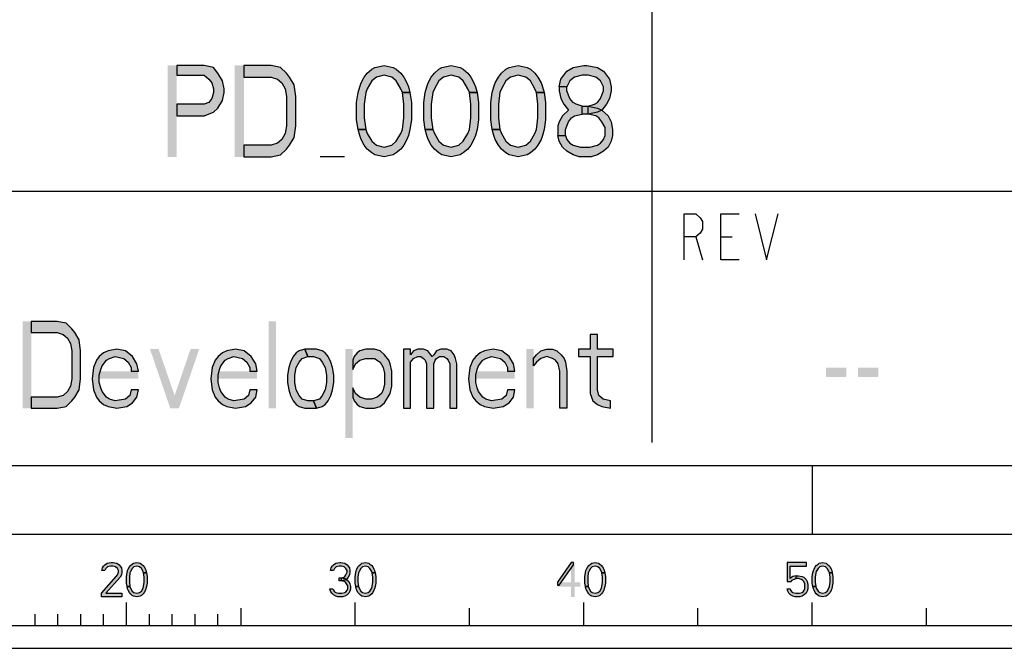
# Model space of a CAD drawing. Units: millimetres. Extents: x 0 to 594, y 0 to 420.
# Drawn here: x 481 to 524, y 0 to 28 of the extents above; entities that cross this region are included whole.
import ezdxf

# ---------------------------------------------------------------- set-up
doc = ezdxf.new("R2010")
doc.units = ezdxf.units.MM
doc.header["$LTSCALE"] = 32.67
doc.layers.get('0').update_dxf_attribs({"linetype": 'CONTINUOUS'})

msp = doc.modelspace()

# ---------------------------------------------------------------- hatches: boundary and pattern name
at = {"linetype": 'CONTINUOUS'}
for points in [[(488.2, 25.5), (488.2, 25.0745), (489.4, 25.0745), (489.6, 24.9043), (489.7333, 24.734), (489.8, 24.4787), (489.8, 24.3085), (489.7333, 24.0532), (489.6, 23.883), (489.4, 23.7979), (488.2, 23.7979), (488.2, 23.2872), (489.4, 23.2872), (489.8, 23.4574), (490, 23.6277), (490.2, 23.9681), (490.2667, 24.3085), (490.2667, 24.4787), (490.2, 24.8191), (490, 25.1596), (489.8, 25.4149), (489.4, 25.5)], [(491.1333, 21.5), (492.3333, 21.5), (492.7333, 21.5851), (493, 21.8404), (493.1333, 22.0106), (493.3334, 22.3511), (493.4, 22.8617), (493.4, 24.1383), (493.3334, 24.6489), (493.1333, 24.9894), (493, 25.1596), (492.7333, 25.4149), (492.3333, 25.5), (491.1333, 25.5), (491.1333, 24.9894), (492.3333, 24.9894), (492.6, 24.9043), (492.8, 24.734), (492.9334, 24.4787), (493, 24.1383), (493, 22.8617), (492.9334, 22.5213), (492.8, 22.266), (492.6, 22.0957), (492.3333, 22.0106), (491.1333, 22.0106)], [(498.0667, 24.3085), (498, 24.4787), (497.8, 24.8191), (497.6, 24.9894), (497.2667, 25.0745), (496.9333, 24.9894), (496.7333, 24.8191), (496.5333, 24.4787), (496.4667, 24.3085), (496.4, 23.7979), (496.4, 23.2021), (496.4667, 22.6915), (496.1333, 22.6915), (496.0667, 23.117), (496.0667, 23.883), (496.1333, 24.3085), (496.2, 24.5638), (496.2667, 24.734), (496.4, 24.9894), (496.5333, 25.1596), (496.7333, 25.3298), (496.8667, 25.4149), (497.2667, 25.5), (497.6667, 25.4149), (497.8, 25.3298), (498, 25.1596), (498.1333, 24.9894), (498.2667, 24.734), (498.3333, 24.5638), (498.4, 24.3085)], [(501, 24.3085), (500.9333, 24.4787), (500.7333, 24.8191), (500.5333, 24.9894), (500.2, 25.0745), (499.8667, 24.9894), (499.6667, 24.8191), (499.4667, 24.4787), (499.4, 24.3085), (499.3333, 23.7979), (499.3333, 23.2021), (499.4, 22.6915), (499.0667, 22.6915), (499, 23.117), (499, 23.883), (499.0667, 24.3085), (499.1333, 24.5638), (499.2, 24.734), (499.3333, 24.9894), (499.4667, 25.1596), (499.6667, 25.3298), (499.8, 25.4149), (500.2, 25.5), (500.6, 25.4149), (500.7333, 25.3298), (500.9333, 25.1596), (501.0667, 24.9894), (501.2, 24.734), (501.2667, 24.5638), (501.3333, 24.3085)], [(503.9333, 24.3085), (503.8667, 24.4787), (503.6667, 24.8191), (503.4667, 24.9894), (503.1333, 25.0745), (502.8, 24.9894), (502.6, 24.8191), (502.4, 24.4787), (502.3333, 24.3085), (502.2667, 23.7979), (502.2667, 23.2021), (502.3333, 22.6915), (502, 22.6915), (501.9333, 23.117), (501.9333, 23.883), (502, 24.3085), (502.0667, 24.5638), (502.1333, 24.734), (502.2667, 24.9894), (502.4, 25.1596), (502.6, 25.3298), (502.7333, 25.4149), (503.1333, 25.5), (503.5333, 25.4149), (503.6667, 25.3298), (503.8667, 25.1596), (504, 24.9894), (504.1333, 24.734), (504.2, 24.5638), (504.2667, 24.3085)], [(505.2667, 24.5638), (504.9333, 24.5638), (505, 24.9043), (505.1333, 25.0745), (505.2667, 25.2447), (505.5333, 25.4149), (506, 25.5), (506.1333, 25.5), (506.6, 25.4149), (506.8667, 25.2447), (507, 25.0745), (507.1333, 24.9043), (507.2, 24.5638), (507.2, 24.3936), (507.1333, 24.0532), (507, 23.7979), (506.8, 23.5426), (506.6, 23.4574), (506.2, 23.3723), (506.2, 23.7128), (506.4667, 23.7979), (506.6, 23.883), (506.7333, 24.0532), (506.8667, 24.3936), (506.8667, 24.5638), (506.7333, 24.8191), (506.5333, 24.9894), (506.2, 25.0745), (505.9333, 25.0745), (505.6, 24.9894), (505.4, 24.8191)], [(504.9333, 24.5638), (504.9333, 24.3936), (505, 24.0532), (505.1333, 23.7979), (505.3333, 23.5426), (505.0667, 23.2872), (504.9333, 23.0319), (504.8667, 22.8617), (504.8667, 22.4362), (505.2, 22.4362), (505.2, 22.6915), (505.3333, 23.0319), (505.4667, 23.2021), (505.6, 23.2872), (505.9333, 23.3723), (505.9333, 23.7128), (505.6667, 23.7979), (505.5333, 23.883), (505.4, 24.0532), (505.2667, 24.3936), (505.2667, 24.5638)], [(496.4667, 22.6915), (496.5333, 22.5213), (496.7333, 22.1808), (496.9333, 22.0106), (497.2667, 21.9255), (497.6, 22.0106), (497.8, 22.1808), (498, 22.5213), (498.0667, 22.6915), (498.1333, 23.2021), (498.1333, 23.7979), (498.0667, 24.3085), (498.4, 24.3085), (498.4667, 23.883), (498.4667, 23.117), (498.4, 22.6915), (498.3333, 22.4362), (498.2667, 22.266), (498.1333, 22.0106), (498, 21.8404), (497.8, 21.6702), (497.6667, 21.5851), (497.2667, 21.5), (496.8667, 21.5851), (496.7333, 21.6702), (496.5333, 21.8404), (496.4, 22.0106), (496.2667, 22.266), (496.2, 22.4362), (496.1333, 22.6915)], [(499.4, 22.6915), (499.4667, 22.5213), (499.6667, 22.1808), (499.8667, 22.0106), (500.2, 21.9255), (500.5333, 22.0106), (500.7333, 22.1808), (500.9333, 22.5213), (501, 22.6915), (501.0667, 23.2021), (501.0667, 23.7979), (501, 24.3085), (501.3333, 24.3085), (501.4, 23.883), (501.4, 23.117), (501.3333, 22.6915), (501.2667, 22.4362), (501.2, 22.266), (501.0667, 22.0106), (500.9333, 21.8404), (500.7333, 21.6702), (500.6, 21.5851), (500.2, 21.5), (499.8, 21.5851), (499.6667, 21.6702), (499.4667, 21.8404), (499.3333, 22.0106), (499.2, 22.266), (499.1333, 22.4362), (499.0667, 22.6915)], [(502.3333, 22.6915), (502.4, 22.5213), (502.6, 22.1808), (502.8, 22.0106), (503.1333, 21.9255), (503.4667, 22.0106), (503.6667, 22.1808), (503.8667, 22.5213), (503.9333, 22.6915), (504, 23.2021), (504, 23.7979), (503.9333, 24.3085), (504.2667, 24.3085), (504.3333, 23.883), (504.3333, 23.117), (504.2667, 22.6915), (504.2, 22.4362), (504.1333, 22.266), (504, 22.0106), (503.8667, 21.8404), (503.6667, 21.6702), (503.5333, 21.5851), (503.1333, 21.5), (502.7333, 21.5851), (502.6, 21.6702), (502.4, 21.8404), (502.2667, 22.0106), (502.1333, 22.266), (502.0667, 22.4362), (502, 22.6915)], [(505.9333, 23.3723), (505.9333, 23.7128), (506.2, 23.7128), (506.6, 23.6277), (506.8, 23.5426), (507.0667, 23.2872), (507.2, 23.0319), (507.2667, 22.6915), (507.2667, 22.4362), (507.2, 22.1808), (507.0667, 21.9255), (506.8667, 21.7553), (506.6, 21.5851), (506.3333, 21.5), (505.8, 21.5), (505.5333, 21.5851), (505.2667, 21.7553), (505.0667, 21.9255), (504.9333, 22.1808), (504.8667, 22.4362), (505.2, 22.4362), (505.2667, 22.266), (505.4, 22.0957), (505.5333, 22.0106), (505.8667, 21.9255), (506.2667, 21.9255), (506.6, 22.0106), (506.7333, 22.0957), (506.8667, 22.266), (506.9333, 22.4362), (506.9333, 22.7766), (506.8, 23.0319), (506.6667, 23.2021), (506.5333, 23.2872), (506.2, 23.3723)], [(481.8333, 10.5), (482.9733, 10.5), (483.3533, 10.5809), (483.6067, 10.8234), (483.7333, 10.9851), (483.9233, 11.3085), (483.9867, 11.7936), (483.9867, 13.0064), (483.9233, 13.4915), (483.7333, 13.8149), (483.6067, 13.9766), (483.3533, 14.2192), (482.9733, 14.3), (481.8333, 14.3), (481.8333, 13.8149), (482.9733, 13.8149), (483.2266, 13.734), (483.4167, 13.5723), (483.5433, 13.3298), (483.6067, 13.0064), (483.6067, 11.7936), (483.5433, 11.4702), (483.4167, 11.2277), (483.2266, 11.066), (482.9733, 10.9851), (481.8333, 10.9851)], [(506.28, 13.734), (506.28, 13.0872), (505.7733, 13.0872), (505.7733, 12.7638), (506.28, 12.7638), (506.28, 11.1468), (506.4067, 10.8234), (506.5967, 10.6617), (506.7867, 10.5809), (507.1667, 10.5), (507.1667, 10.8234), (506.85, 10.9043), (506.66, 11.066), (506.5967, 11.3085), (506.5967, 12.7638), (507.2933, 12.7638), (507.2933, 13.0872), (506.5967, 13.0872), (506.5967, 13.734)], [(486.52, 12.117), (486.4567, 12.4404), (486.2667, 12.7638), (485.95, 13.0064), (485.57, 13.0872), (485.19, 13.0064), (485, 12.9255), (484.81, 12.7638), (484.6833, 12.6021), (484.5567, 12.2787), (484.4933, 11.7936), (484.5567, 11.3085), (484.6833, 10.9851), (484.81, 10.8234), (485, 10.6617), (485.19, 10.5809), (485.57, 10.5), (486.0133, 10.5809), (486.2667, 10.7426), (486.4567, 10.9851), (486.52, 11.3085), (486.2033, 11.3085), (486.14, 11.066), (485.95, 10.9043), (485.5067, 10.8234), (485.2533, 10.9043), (485.1267, 10.9851), (484.9367, 11.2277), (484.8733, 11.3894), (484.81, 11.6319), (484.81, 11.9553), (484.8733, 12.1979), (484.9367, 12.3596), (485.1267, 12.6021), (485.2533, 12.683), (485.5067, 12.7638), (485.8867, 12.683), (486.0767, 12.5213), (486.2033, 12.2787), (486.2033, 12.117)], [(491.7133, 12.117), (491.65, 12.4404), (491.46, 12.7638), (491.1433, 13.0064), (490.7634, 13.0872), (490.3833, 13.0064), (490.1933, 12.9255), (490.0033, 12.7638), (489.8767, 12.6021), (489.75, 12.2787), (489.6867, 11.7936), (489.75, 11.3085), (489.8767, 10.9851), (490.0033, 10.8234), (490.1933, 10.6617), (490.3833, 10.5809), (490.7634, 10.5), (491.2067, 10.5809), (491.46, 10.7426), (491.65, 10.9851), (491.7133, 11.3085), (491.3967, 11.3085), (491.3334, 11.066), (491.1433, 10.9043), (490.7, 10.8234), (490.4467, 10.9043), (490.32, 10.9851), (490.13, 11.2277), (490.0667, 11.3894), (490.0033, 11.6319), (490.0033, 11.9553), (490.0667, 12.1979), (490.13, 12.3596), (490.32, 12.6021), (490.4467, 12.683), (490.7, 12.7638), (491.08, 12.683), (491.27, 12.5213), (491.3967, 12.2787), (491.3967, 12.117)], [(493.8033, 13.0872), (493.55, 13.0064), (493.4233, 12.9255), (493.2967, 12.7638), (493.17, 12.5213), (493.1066, 12.2787), (493.0433, 11.9553), (493.0433, 11.6319), (493.1066, 11.3085), (493.17, 11.066), (493.2967, 10.8234), (493.4233, 10.6617), (493.55, 10.5809), (493.8033, 10.5), (494.31, 10.5), (494.1833, 10.8234), (493.93, 10.8234), (493.6767, 10.9043), (493.55, 11.066), (493.4233, 11.3085), (493.36, 11.6319), (493.36, 11.9553), (493.4233, 12.2787), (493.55, 12.5213), (493.6767, 12.683), (493.93, 12.7638)], [(494.31, 10.5), (494.5633, 10.5809), (494.69, 10.6617), (494.8167, 10.8234), (494.9433, 11.066), (495.0067, 11.3085), (495.07, 11.6319), (495.07, 11.9553), (495.0067, 12.2787), (494.9433, 12.5213), (494.8167, 12.7638), (494.69, 12.9255), (494.5633, 13.0064), (494.31, 13.0872), (493.8033, 13.0872), (493.93, 12.7638), (494.1833, 12.7638), (494.4367, 12.683), (494.5633, 12.5213), (494.69, 12.2787), (494.7533, 11.9553), (494.7533, 11.6319), (494.69, 11.3085), (494.5633, 11.066), (494.4367, 10.9043), (494.1833, 10.8234)], [(495.8933, 12.6021), (495.8933, 12.1979), (496.02, 12.4404), (496.21, 12.6021), (496.4633, 12.683), (496.8433, 12.683), (497.0967, 12.5213), (497.2233, 12.2787), (497.2867, 12.0362), (497.2867, 11.5511), (497.2233, 11.3085), (497.16, 11.1468), (496.97, 10.9851), (496.7167, 10.9043), (496.4633, 10.9043), (496.21, 10.9851), (496.02, 11.1468), (495.8933, 11.3894), (495.8933, 10.9851), (495.9567, 10.8234), (496.0833, 10.6617), (496.21, 10.5809), (496.4633, 10.5), (496.8433, 10.5), (497.0967, 10.5809), (497.2867, 10.7426), (497.54, 11.1468), (497.6033, 11.4702), (497.6033, 12.117), (497.54, 12.4404), (497.4767, 12.6021), (497.2867, 12.8447), (497.0967, 13.0064), (496.8433, 13.0872), (496.4633, 13.0872), (496.21, 13.0064), (496.0833, 12.9255), (495.9567, 12.7638)], [(498.11, 13.0872), (498.11, 10.5), (498.4267, 10.5), (498.4267, 12.5213), (498.5533, 12.683), (498.7433, 12.7638), (498.87, 12.7638), (498.9967, 12.683), (499.06, 12.6021), (499.1233, 12.4404), (499.1233, 10.5), (499.44, 10.5), (499.44, 12.4404), (499.5033, 12.6021), (499.5667, 12.683), (499.6933, 12.7638), (499.8833, 12.7638), (500.01, 12.683), (500.0734, 12.6021), (500.1367, 12.4404), (500.1367, 10.5), (500.4533, 10.5), (500.4533, 12.4404), (500.39, 12.683), (500.3267, 12.8447), (500.2, 13.0064), (500.01, 13.0872), (499.7567, 13.0872), (499.5667, 13.0064), (499.44, 12.8447), (499.3767, 12.7638), (499.3133, 12.8447), (499.1867, 13.0064), (498.9967, 13.0872), (498.7433, 13.0872), (498.5533, 13.0064), (498.4267, 12.8447), (498.4267, 13.0872)], [(502.9866, 12.117), (502.9233, 12.4404), (502.7333, 12.7638), (502.4166, 13.0064), (502.0367, 13.0872), (501.6567, 13.0064), (501.4667, 12.9255), (501.2767, 12.7638), (501.15, 12.6021), (501.0233, 12.2787), (500.96, 11.7936), (501.0233, 11.3085), (501.15, 10.9851), (501.2767, 10.8234), (501.4667, 10.6617), (501.6567, 10.5809), (502.0367, 10.5), (502.48, 10.5809), (502.7333, 10.7426), (502.9233, 10.9851), (502.9866, 11.3085), (502.67, 11.3085), (502.6067, 11.066), (502.4166, 10.9043), (501.9733, 10.8234), (501.72, 10.9043), (501.5933, 10.9851), (501.4033, 11.2277), (501.34, 11.3894), (501.2767, 11.6319), (501.2767, 11.9553), (501.34, 12.1979), (501.4033, 12.3596), (501.5933, 12.6021), (501.72, 12.683), (501.9733, 12.7638), (502.3533, 12.683), (502.5433, 12.5213), (502.67, 12.2787), (502.67, 12.117)], [(503.81, 12.683), (503.9367, 12.8447), (504.1267, 13.0064), (504.38, 13.0872), (504.6333, 13.0872), (504.8233, 13.0064), (505.0133, 12.8447), (505.14, 12.683), (505.2033, 12.5213), (505.2667, 12.117), (505.2667, 10.5), (504.95, 10.5), (504.95, 12.117), (504.8867, 12.4404), (504.76, 12.6021), (504.6333, 12.683), (504.38, 12.7638), (504.1267, 12.683), (503.9367, 12.5213), (503.81, 12.3596)], [(485.05, 3.3989), (484.925, 3.3989), (484.95, 3.5266), (485, 3.5904), (485.05, 3.6543), (485.15, 3.7181), (485.325, 3.75), (485.4, 3.75), (485.575, 3.7181), (485.675, 3.6543), (485.725, 3.5904), (485.775, 3.5266), (485.8, 3.3989), (485.8, 3.3351), (485.775, 3.2074), (485.725, 3.1117), (485.1, 2.4096), (485.8, 2.4096), (485.8, 2.25), (484.9, 2.25), (484.9, 2.4096), (485.55, 3.1436), (485.6, 3.2074), (485.65, 3.3351), (485.65, 3.3989), (485.6, 3.4947), (485.525, 3.5585), (485.4, 3.5904), (485.3, 3.5904), (485.175, 3.5585), (485.1, 3.4947)], [(486.75, 3.3032), (486.725, 3.367), (486.65, 3.4947), (486.575, 3.5585), (486.45, 3.5904), (486.325, 3.5585), (486.25, 3.4947), (486.175, 3.367), (486.15, 3.3032), (486.125, 3.1117), (486.125, 2.8883), (486.15, 2.6968), (486.025, 2.6968), (486, 2.8564), (486, 3.1436), (486.025, 3.3032), (486.05, 3.3989), (486.075, 3.4628), (486.125, 3.5585), (486.175, 3.6223), (486.25, 3.6862), (486.3, 3.7181), (486.45, 3.75), (486.6, 3.7181), (486.65, 3.6862), (486.725, 3.6223), (486.775, 3.5585), (486.825, 3.4628), (486.85, 3.3989), (486.875, 3.3032)], [(495.05, 3.3989), (494.925, 3.3989), (494.95, 3.5266), (495, 3.5904), (495.05, 3.6543), (495.15, 3.7181), (495.325, 3.75), (495.375, 3.75), (495.55, 3.7181), (495.65, 3.6543), (495.7, 3.5904), (495.75, 3.5266), (495.775, 3.3989), (495.775, 3.3351), (495.75, 3.2074), (495.7, 3.1117), (495.625, 3.016), (495.55, 2.984), (495.4, 2.9521), (495.4, 3.0798), (495.5, 3.1117), (495.55, 3.1436), (495.6, 3.2074), (495.65, 3.3351), (495.65, 3.3989), (495.6, 3.4947), (495.525, 3.5585), (495.4, 3.5904), (495.3, 3.5904), (495.175, 3.5585), (495.1, 3.4947)], [(496.75, 3.3032), (496.725, 3.367), (496.65, 3.4947), (496.575, 3.5585), (496.45, 3.5904), (496.325, 3.5585), (496.25, 3.4947), (496.175, 3.367), (496.15, 3.3032), (496.125, 3.1117), (496.125, 2.8883), (496.15, 2.6968), (496.025, 2.6968), (496, 2.8564), (496, 3.1436), (496.025, 3.3032), (496.05, 3.3989), (496.075, 3.4628), (496.125, 3.5585), (496.175, 3.6223), (496.25, 3.6862), (496.3, 3.7181), (496.45, 3.75), (496.6, 3.7181), (496.65, 3.6862), (496.725, 3.6223), (496.775, 3.5585), (496.825, 3.4628), (496.85, 3.3989), (496.875, 3.3032)], [(505.45, 3.75), (504.85, 2.8883), (504.85, 2.7606), (504.925, 2.7606), (505.55, 3.6543), (505.55, 3.75)], [(506.8, 3.3032), (506.775, 3.367), (506.7, 3.4947), (506.625, 3.5585), (506.5, 3.5904), (506.375, 3.5585), (506.3, 3.4947), (506.225, 3.367), (506.2, 3.3032), (506.175, 3.1117), (506.175, 2.8883), (506.2, 2.6968), (506.075, 2.6968), (506.05, 2.8564), (506.05, 3.1436), (506.075, 3.3032), (506.1, 3.3989), (506.125, 3.4628), (506.175, 3.5585), (506.225, 3.6223), (506.3, 3.6862), (506.35, 3.7181), (506.5, 3.75), (506.65, 3.7181), (506.7, 3.6862), (506.775, 3.6223), (506.825, 3.5585), (506.875, 3.4628), (506.9, 3.3989), (506.925, 3.3032)], [(514.9, 3.75), (514.9, 2.9202), (515.075, 2.9202), (515.125, 2.984), (515.175, 3.016), (515.3, 3.0479), (515.3, 3.1755), (515.15, 3.1436), (515.1, 3.1117), (515.025, 3.0479), (515.025, 3.5904), (515.75, 3.5904), (515.75, 3.75)], [(516.75, 3.3032), (516.725, 3.367), (516.65, 3.4947), (516.575, 3.5585), (516.45, 3.5904), (516.325, 3.5585), (516.25, 3.4947), (516.175, 3.367), (516.15, 3.3032), (516.125, 3.1117), (516.125, 2.8883), (516.15, 2.6968), (516.025, 2.6968), (516, 2.8564), (516, 3.1436), (516.025, 3.3032), (516.05, 3.3989), (516.075, 3.4628), (516.125, 3.5585), (516.175, 3.6223), (516.25, 3.6862), (516.3, 3.7181), (516.45, 3.75), (516.6, 3.7181), (516.65, 3.6862), (516.725, 3.6223), (516.775, 3.5585), (516.825, 3.4628), (516.85, 3.3989), (516.875, 3.3032)], [(486.15, 2.6968), (486.175, 2.633), (486.25, 2.5053), (486.325, 2.4415), (486.45, 2.4096), (486.575, 2.4415), (486.65, 2.5053), (486.725, 2.633), (486.75, 2.6968), (486.775, 2.8883), (486.775, 3.1117), (486.75, 3.3032), (486.875, 3.3032), (486.9, 3.1436), (486.9, 2.8564), (486.875, 2.6968), (486.85, 2.6011), (486.825, 2.5372), (486.775, 2.4415), (486.725, 2.3777), (486.65, 2.3138), (486.6, 2.2819), (486.45, 2.25), (486.3, 2.2819), (486.25, 2.3138), (486.175, 2.3777), (486.125, 2.4415), (486.075, 2.5372), (486.05, 2.6011), (486.025, 2.6968)], [(495.3, 2.9521), (495.3, 3.0798), (495.4, 3.0798), (495.55, 3.0479), (495.625, 3.016), (495.725, 2.9202), (495.775, 2.8245), (495.8, 2.6968), (495.8, 2.6011), (495.775, 2.5053), (495.725, 2.4096), (495.65, 2.3457), (495.55, 2.2819), (495.45, 2.25), (495.25, 2.25), (495.15, 2.2819), (495.05, 2.3457), (494.975, 2.4096), (494.925, 2.5053), (494.9, 2.6011), (495.025, 2.6011), (495.05, 2.5372), (495.1, 2.4734), (495.15, 2.4415), (495.275, 2.4096), (495.425, 2.4096), (495.55, 2.4415), (495.6, 2.4734), (495.65, 2.5372), (495.675, 2.6011), (495.675, 2.7287), (495.625, 2.8245), (495.575, 2.8883), (495.525, 2.9202), (495.4, 2.9521)], [(496.15, 2.6968), (496.175, 2.633), (496.25, 2.5053), (496.325, 2.4415), (496.45, 2.4096), (496.575, 2.4415), (496.65, 2.5053), (496.725, 2.633), (496.75, 2.6968), (496.775, 2.8883), (496.775, 3.1117), (496.75, 3.3032), (496.875, 3.3032), (496.9, 3.1436), (496.9, 2.8564), (496.875, 2.6968), (496.85, 2.6011), (496.825, 2.5372), (496.775, 2.4415), (496.725, 2.3777), (496.65, 2.3138), (496.6, 2.2819), (496.45, 2.25), (496.3, 2.2819), (496.25, 2.3138), (496.175, 2.3777), (496.125, 2.4415), (496.075, 2.5372), (496.05, 2.6011), (496.025, 2.6968)], [(506.2, 2.6968), (506.225, 2.633), (506.3, 2.5053), (506.375, 2.4415), (506.5, 2.4096), (506.625, 2.4415), (506.7, 2.5053), (506.775, 2.633), (506.8, 2.6968), (506.825, 2.8883), (506.825, 3.1117), (506.8, 3.3032), (506.925, 3.3032), (506.95, 3.1436), (506.95, 2.8564), (506.925, 2.6968), (506.9, 2.6011), (506.875, 2.5372), (506.825, 2.4415), (506.775, 2.3777), (506.7, 2.3138), (506.65, 2.2819), (506.5, 2.25), (506.35, 2.2819), (506.3, 2.3138), (506.225, 2.3777), (506.175, 2.4415), (506.125, 2.5372), (506.1, 2.6011), (506.075, 2.6968)], [(515.3, 3.0479), (515.3, 3.1755), (515.4, 3.1755), (515.55, 3.1436), (515.625, 3.1117), (515.725, 3.016), (515.775, 2.9202), (515.8, 2.7926), (515.8, 2.6011), (515.775, 2.5053), (515.725, 2.4096), (515.65, 2.3457), (515.55, 2.2819), (515.45, 2.25), (515.25, 2.25), (515.15, 2.2819), (515.05, 2.3457), (514.975, 2.4096), (514.925, 2.5053), (514.9, 2.6011), (515.025, 2.6011), (515.05, 2.5372), (515.1, 2.4734), (515.15, 2.4415), (515.275, 2.4096), (515.425, 2.4096), (515.55, 2.4415), (515.6, 2.4734), (515.65, 2.5372), (515.675, 2.6011), (515.675, 2.8245), (515.625, 2.9202), (515.575, 2.984), (515.525, 3.016), (515.4, 3.0479)], [(516.15, 2.6968), (516.175, 2.633), (516.25, 2.5053), (516.325, 2.4415), (516.45, 2.4096), (516.575, 2.4415), (516.65, 2.5053), (516.725, 2.633), (516.75, 2.6968), (516.775, 2.8883), (516.775, 3.1117), (516.75, 3.3032), (516.875, 3.3032), (516.9, 3.1436), (516.9, 2.8564), (516.875, 2.6968), (516.85, 2.6011), (516.825, 2.5372), (516.775, 2.4415), (516.725, 2.3777), (516.65, 2.3138), (516.6, 2.2819), (516.45, 2.25), (516.3, 2.2819), (516.25, 2.3138), (516.175, 2.3777), (516.125, 2.4415), (516.075, 2.5372), (516.05, 2.6011), (516.025, 2.6968)]]:
    msp.add_hatch(color=2, dxfattribs=at).paths.add_polyline_path(points)

# ---------------------------------------------------------------- linework, layer by layer
at = {"color": 3, "linetype": 'CONTINUOUS'}
for p, q in [((509, 9), (509, 55)), ((457, 20), (585, 20))]:
    msp.add_line(p, q, dxfattribs=at)
at = {"color": 2, "linetype": 'CONTINUOUS'}
msp.add_line((495.5333, 21.5), (494.4667, 21.5), dxfattribs=at)
at = {"color": 9, "linetype": 'CONTINUOUS'}
for p, q in [((510.9, 18), (511.2, 17)), ((512, 18), (512.5, 18))]:
    msp.add_line(p, q, dxfattribs=at)
at = {"color": 7, "linetype": 'CONTINUOUS'}
for p, q in [((8, 8), (586, 8)), ((516, 8), (516, 5)), ((5, 5), (589, 5)), ((486, 1), (486, 2)), ((491, 1.75), (491, 1)), ((496, 1), (496, 2)), ((501, 1), (501, 1.75)), ((506, 1), (506, 2)), ((511, 1), (511, 1.75)), ((516, 1), (516, 2)), ((521, 1), (521, 1.75)), ((482, 1), (482, 1.5)), ((483, 1), (483, 1.5)), ((484, 1), (484, 1.5)), ((485, 1), (485, 1.5)), ((487, 1), (487, 1.5)), ((488, 1), (488, 1.5)), ((489, 1), (489, 1.5)), ((490, 1), (490, 1.5)), ((466, 1), (566, 1)), ((0, 0), (594, 0))]:
    msp.add_line(p, q, dxfattribs=at)
at = {"color": 2, "linetype": 'CONTINUOUS'}
for points in [[(488.2, 25.5), (488.2, 25.0745), (489.4, 25.0745), (489.6, 24.9043), (489.7333, 24.734), (489.8, 24.4787), (489.8, 24.3085), (489.7333, 24.0532), (489.6, 23.883), (489.4, 23.7979), (488.2, 23.7979), (488.2, 23.2872), (489.4, 23.2872), (489.8, 23.4574), (490, 23.6277), (490.2, 23.9681), (490.2667, 24.3085), (490.2667, 24.4787), (490.2, 24.8191), (490, 25.1596), (489.8, 25.4149), (489.4, 25.5), (488.2, 25.5)], [(491.1333, 21.5), (492.3333, 21.5), (492.7333, 21.5851), (493, 21.8404), (493.1333, 22.0106), (493.3334, 22.3511), (493.4, 22.8617), (493.4, 24.1383), (493.3334, 24.6489), (493.1333, 24.9894), (493, 25.1596), (492.7333, 25.4149), (492.3333, 25.5), (491.1333, 25.5), (491.1333, 24.9894), (492.3333, 24.9894), (492.6, 24.9043), (492.8, 24.734), (492.9334, 24.4787), (493, 24.1383), (493, 22.8617), (492.9334, 22.5213), (492.8, 22.266), (492.6, 22.0957), (492.3333, 22.0106), (491.1333, 22.0106), (491.1333, 21.5)], [(498.0667, 24.3085), (498, 24.4787), (497.8, 24.8191), (497.6, 24.9894), (497.2667, 25.0745), (496.9333, 24.9894), (496.7333, 24.8191), (496.5333, 24.4787), (496.4667, 24.3085), (496.4, 23.7979), (496.4, 23.2021), (496.4667, 22.6915), (496.1333, 22.6915), (496.0667, 23.117), (496.0667, 23.883), (496.1333, 24.3085), (496.2, 24.5638), (496.2667, 24.734), (496.4, 24.9894), (496.5333, 25.1596), (496.7333, 25.3298), (496.8667, 25.4149), (497.2667, 25.5), (497.6667, 25.4149), (497.8, 25.3298), (498, 25.1596), (498.1333, 24.9894), (498.2667, 24.734), (498.3333, 24.5638), (498.4, 24.3085), (498.0667, 24.3085)], [(501, 24.3085), (500.9333, 24.4787), (500.7333, 24.8191), (500.5333, 24.9894), (500.2, 25.0745), (499.8667, 24.9894), (499.6667, 24.8191), (499.4667, 24.4787), (499.4, 24.3085), (499.3333, 23.7979), (499.3333, 23.2021), (499.4, 22.6915), (499.0667, 22.6915), (499, 23.117), (499, 23.883), (499.0667, 24.3085), (499.1333, 24.5638), (499.2, 24.734), (499.3333, 24.9894), (499.4667, 25.1596), (499.6667, 25.3298), (499.8, 25.4149), (500.2, 25.5), (500.6, 25.4149), (500.7333, 25.3298), (500.9333, 25.1596), (501.0667, 24.9894), (501.2, 24.734), (501.2667, 24.5638), (501.3333, 24.3085), (501, 24.3085)], [(503.9333, 24.3085), (503.8667, 24.4787), (503.6667, 24.8191), (503.4667, 24.9894), (503.1333, 25.0745), (502.8, 24.9894), (502.6, 24.8191), (502.4, 24.4787), (502.3333, 24.3085), (502.2667, 23.7979), (502.2667, 23.2021), (502.3333, 22.6915), (502, 22.6915), (501.9333, 23.117), (501.9333, 23.883), (502, 24.3085), (502.0667, 24.5638), (502.1333, 24.734), (502.2667, 24.9894), (502.4, 25.1596), (502.6, 25.3298), (502.7333, 25.4149), (503.1333, 25.5), (503.5333, 25.4149), (503.6667, 25.3298), (503.8667, 25.1596), (504, 24.9894), (504.1333, 24.734), (504.2, 24.5638), (504.2667, 24.3085), (503.9333, 24.3085)], [(505.2667, 24.5638), (504.9333, 24.5638), (505, 24.9043), (505.1333, 25.0745), (505.2667, 25.2447), (505.5333, 25.4149), (506, 25.5), (506.1333, 25.5), (506.6, 25.4149), (506.8667, 25.2447), (507, 25.0745), (507.1333, 24.9043), (507.2, 24.5638), (507.2, 24.3936), (507.1333, 24.0532), (507, 23.7979), (506.8, 23.5426), (506.6, 23.4574), (506.2, 23.3723), (506.2, 23.7128), (506.4667, 23.7979), (506.6, 23.883), (506.7333, 24.0532), (506.8667, 24.3936), (506.8667, 24.5638), (506.7333, 24.8191), (506.5333, 24.9894), (506.2, 25.0745), (505.9333, 25.0745), (505.6, 24.9894), (505.4, 24.8191), (505.2667, 24.5638)], [(504.9333, 24.5638), (504.9333, 24.3936), (505, 24.0532), (505.1333, 23.7979), (505.3333, 23.5426), (505.0667, 23.2872), (504.9333, 23.0319), (504.8667, 22.8617), (504.8667, 22.4362), (505.2, 22.4362), (505.2, 22.6915), (505.3333, 23.0319), (505.4667, 23.2021), (505.6, 23.2872), (505.9333, 23.3723), (505.9333, 23.7128), (505.6667, 23.7979), (505.5333, 23.883), (505.4, 24.0532), (505.2667, 24.3936), (505.2667, 24.5638), (504.9333, 24.5638)], [(496.4667, 22.6915), (496.5333, 22.5213), (496.7333, 22.1808), (496.9333, 22.0106), (497.2667, 21.9255), (497.6, 22.0106), (497.8, 22.1808), (498, 22.5213), (498.0667, 22.6915), (498.1333, 23.2021), (498.1333, 23.7979), (498.0667, 24.3085), (498.4, 24.3085), (498.4667, 23.883), (498.4667, 23.117), (498.4, 22.6915), (498.3333, 22.4362), (498.2667, 22.266), (498.1333, 22.0106), (498, 21.8404), (497.8, 21.6702), (497.6667, 21.5851), (497.2667, 21.5), (496.8667, 21.5851), (496.7333, 21.6702), (496.5333, 21.8404), (496.4, 22.0106), (496.2667, 22.266), (496.2, 22.4362), (496.1333, 22.6915), (496.4667, 22.6915)], [(499.4, 22.6915), (499.4667, 22.5213), (499.6667, 22.1808), (499.8667, 22.0106), (500.2, 21.9255), (500.5333, 22.0106), (500.7333, 22.1808), (500.9333, 22.5213), (501, 22.6915), (501.0667, 23.2021), (501.0667, 23.7979), (501, 24.3085), (501.3333, 24.3085), (501.4, 23.883), (501.4, 23.117), (501.3333, 22.6915), (501.2667, 22.4362), (501.2, 22.266), (501.0667, 22.0106), (500.9333, 21.8404), (500.7333, 21.6702), (500.6, 21.5851), (500.2, 21.5), (499.8, 21.5851), (499.6667, 21.6702), (499.4667, 21.8404), (499.3333, 22.0106), (499.2, 22.266), (499.1333, 22.4362), (499.0667, 22.6915), (499.4, 22.6915)], [(502.3333, 22.6915), (502.4, 22.5213), (502.6, 22.1808), (502.8, 22.0106), (503.1333, 21.9255), (503.4667, 22.0106), (503.6667, 22.1808), (503.8667, 22.5213), (503.9333, 22.6915), (504, 23.2021), (504, 23.7979), (503.9333, 24.3085), (504.2667, 24.3085), (504.3333, 23.883), (504.3333, 23.117), (504.2667, 22.6915), (504.2, 22.4362), (504.1333, 22.266), (504, 22.0106), (503.8667, 21.8404), (503.6667, 21.6702), (503.5333, 21.5851), (503.1333, 21.5), (502.7333, 21.5851), (502.6, 21.6702), (502.4, 21.8404), (502.2667, 22.0106), (502.1333, 22.266), (502.0667, 22.4362), (502, 22.6915), (502.3333, 22.6915)], [(505.9333, 23.3723), (505.9333, 23.7128), (506.2, 23.7128), (506.6, 23.6277), (506.8, 23.5426), (507.0667, 23.2872), (507.2, 23.0319), (507.2667, 22.6915), (507.2667, 22.4362), (507.2, 22.1808), (507.0667, 21.9255), (506.8667, 21.7553), (506.6, 21.5851), (506.3333, 21.5), (505.8, 21.5), (505.5333, 21.5851), (505.2667, 21.7553), (505.0667, 21.9255), (504.9333, 22.1808), (504.8667, 22.4362), (505.2, 22.4362), (505.2667, 22.266), (505.4, 22.0957), (505.5333, 22.0106), (505.8667, 21.9255), (506.2667, 21.9255), (506.6, 22.0106), (506.7333, 22.0957), (506.8667, 22.266), (506.9333, 22.4362), (506.9333, 22.7766), (506.8, 23.0319), (506.6667, 23.2021), (506.5333, 23.2872), (506.2, 23.3723), (505.9333, 23.3723)], [(481.8333, 10.5), (482.9733, 10.5), (483.3533, 10.5809), (483.6067, 10.8234), (483.7333, 10.9851), (483.9233, 11.3085), (483.9867, 11.7936), (483.9867, 13.0064), (483.9233, 13.4915), (483.7333, 13.8149), (483.6067, 13.9766), (483.3533, 14.2192), (482.9733, 14.3), (481.8333, 14.3), (481.8333, 13.8149), (482.9733, 13.8149), (483.2266, 13.734), (483.4167, 13.5723), (483.5433, 13.3298), (483.6067, 13.0064), (483.6067, 11.7936), (483.5433, 11.4702), (483.4167, 11.2277), (483.2266, 11.066), (482.9733, 10.9851), (481.8333, 10.9851), (481.8333, 10.5)], [(506.28, 13.734), (506.28, 13.0872), (505.7733, 13.0872), (505.7733, 12.7638), (506.28, 12.7638), (506.28, 11.1468), (506.4067, 10.8234), (506.5967, 10.6617), (506.7867, 10.5809), (507.1667, 10.5), (507.1667, 10.8234), (506.85, 10.9043), (506.66, 11.066), (506.5967, 11.3085), (506.5967, 12.7638), (507.2933, 12.7638), (507.2933, 13.0872), (506.5967, 13.0872), (506.5967, 13.734), (506.28, 13.734)], [(486.52, 12.117), (486.4567, 12.4404), (486.2667, 12.7638), (485.95, 13.0064), (485.57, 13.0872), (485.19, 13.0064), (485, 12.9255), (484.81, 12.7638), (484.6833, 12.6021), (484.5567, 12.2787), (484.4933, 11.7936), (484.5567, 11.3085), (484.6833, 10.9851), (484.81, 10.8234), (485, 10.6617), (485.19, 10.5809), (485.57, 10.5), (486.0133, 10.5809), (486.2667, 10.7426), (486.4567, 10.9851), (486.52, 11.3085), (486.2033, 11.3085), (486.14, 11.066), (485.95, 10.9043), (485.5067, 10.8234), (485.2533, 10.9043), (485.1267, 10.9851), (484.9367, 11.2277), (484.8733, 11.3894), (484.81, 11.6319), (484.81, 11.9553), (484.8733, 12.1979), (484.9367, 12.3596), (485.1267, 12.6021), (485.2533, 12.683), (485.5067, 12.7638), (485.8867, 12.683), (486.0767, 12.5213), (486.2033, 12.2787), (486.2033, 12.117), (486.52, 12.117)], [(491.7133, 12.117), (491.65, 12.4404), (491.46, 12.7638), (491.1433, 13.0064), (490.7634, 13.0872), (490.3833, 13.0064), (490.1933, 12.9255), (490.0033, 12.7638), (489.8767, 12.6021), (489.75, 12.2787), (489.6867, 11.7936), (489.75, 11.3085), (489.8767, 10.9851), (490.0033, 10.8234), (490.1933, 10.6617), (490.3833, 10.5809), (490.7634, 10.5), (491.2067, 10.5809), (491.46, 10.7426), (491.65, 10.9851), (491.7133, 11.3085), (491.3967, 11.3085), (491.3334, 11.066), (491.1433, 10.9043), (490.7, 10.8234), (490.4467, 10.9043), (490.32, 10.9851), (490.13, 11.2277), (490.0667, 11.3894), (490.0033, 11.6319), (490.0033, 11.9553), (490.0667, 12.1979), (490.13, 12.3596), (490.32, 12.6021), (490.4467, 12.683), (490.7, 12.7638), (491.08, 12.683), (491.27, 12.5213), (491.3967, 12.2787), (491.3967, 12.117), (491.7133, 12.117)], [(493.8033, 13.0872), (493.55, 13.0064), (493.4233, 12.9255), (493.2967, 12.7638), (493.17, 12.5213), (493.1066, 12.2787), (493.0433, 11.9553), (493.0433, 11.6319), (493.1066, 11.3085), (493.17, 11.066), (493.2967, 10.8234), (493.4233, 10.6617), (493.55, 10.5809), (493.8033, 10.5), (494.31, 10.5), (494.1833, 10.8234), (493.93, 10.8234), (493.6767, 10.9043), (493.55, 11.066), (493.4233, 11.3085), (493.36, 11.6319), (493.36, 11.9553), (493.4233, 12.2787), (493.55, 12.5213), (493.6767, 12.683), (493.93, 12.7638), (493.8033, 13.0872)], [(494.31, 10.5), (494.5633, 10.5809), (494.69, 10.6617), (494.8167, 10.8234), (494.9433, 11.066), (495.0067, 11.3085), (495.07, 11.6319), (495.07, 11.9553), (495.0067, 12.2787), (494.9433, 12.5213), (494.8167, 12.7638), (494.69, 12.9255), (494.5633, 13.0064), (494.31, 13.0872), (493.8033, 13.0872), (493.93, 12.7638), (494.1833, 12.7638), (494.4367, 12.683), (494.5633, 12.5213), (494.69, 12.2787), (494.7533, 11.9553), (494.7533, 11.6319), (494.69, 11.3085), (494.5633, 11.066), (494.4367, 10.9043), (494.1833, 10.8234), (494.31, 10.5)], [(495.8933, 12.6021), (495.8933, 12.1979), (496.02, 12.4404), (496.21, 12.6021), (496.4633, 12.683), (496.8433, 12.683), (497.0967, 12.5213), (497.2233, 12.2787), (497.2867, 12.0362), (497.2867, 11.5511), (497.2233, 11.3085), (497.16, 11.1468), (496.97, 10.9851), (496.7167, 10.9043), (496.4633, 10.9043), (496.21, 10.9851), (496.02, 11.1468), (495.8933, 11.3894), (495.8933, 10.9851), (495.9567, 10.8234), (496.0833, 10.6617), (496.21, 10.5809), (496.4633, 10.5), (496.8433, 10.5), (497.0967, 10.5809), (497.2867, 10.7426), (497.54, 11.1468), (497.6033, 11.4702), (497.6033, 12.117), (497.54, 12.4404), (497.4767, 12.6021), (497.2867, 12.8447), (497.0967, 13.0064), (496.8433, 13.0872), (496.4633, 13.0872), (496.21, 13.0064), (496.0833, 12.9255), (495.9567, 12.7638), (495.8933, 12.6021)], [(498.11, 13.0872), (498.11, 10.5), (498.4267, 10.5), (498.4267, 12.5213), (498.5533, 12.683), (498.7433, 12.7638), (498.87, 12.7638), (498.9967, 12.683), (499.06, 12.6021), (499.1233, 12.4404), (499.1233, 10.5), (499.44, 10.5), (499.44, 12.4404), (499.5033, 12.6021), (499.5667, 12.683), (499.6933, 12.7638), (499.8833, 12.7638), (500.01, 12.683), (500.0734, 12.6021), (500.1367, 12.4404), (500.1367, 10.5), (500.4533, 10.5), (500.4533, 12.4404), (500.39, 12.683), (500.3267, 12.8447), (500.2, 13.0064), (500.01, 13.0872), (499.7567, 13.0872), (499.5667, 13.0064), (499.44, 12.8447), (499.3767, 12.7638), (499.3133, 12.8447), (499.1867, 13.0064), (498.9967, 13.0872), (498.7433, 13.0872), (498.5533, 13.0064), (498.4267, 12.8447), (498.4267, 13.0872), (498.11, 13.0872)], [(502.9866, 12.117), (502.9233, 12.4404), (502.7333, 12.7638), (502.4166, 13.0064), (502.0367, 13.0872), (501.6567, 13.0064), (501.4667, 12.9255), (501.2767, 12.7638), (501.15, 12.6021), (501.0233, 12.2787), (500.96, 11.7936), (501.0233, 11.3085), (501.15, 10.9851), (501.2767, 10.8234), (501.4667, 10.6617), (501.6567, 10.5809), (502.0367, 10.5), (502.48, 10.5809), (502.7333, 10.7426), (502.9233, 10.9851), (502.9866, 11.3085), (502.67, 11.3085), (502.6067, 11.066), (502.4166, 10.9043), (501.9733, 10.8234), (501.72, 10.9043), (501.5933, 10.9851), (501.4033, 11.2277), (501.34, 11.3894), (501.2767, 11.6319), (501.2767, 11.9553), (501.34, 12.1979), (501.4033, 12.3596), (501.5933, 12.6021), (501.72, 12.683), (501.9733, 12.7638), (502.3533, 12.683), (502.5433, 12.5213), (502.67, 12.2787), (502.67, 12.117), (502.9866, 12.117)], [(503.81, 12.683), (503.9367, 12.8447), (504.1267, 13.0064), (504.38, 13.0872), (504.6333, 13.0872), (504.8233, 13.0064), (505.0133, 12.8447), (505.14, 12.683), (505.2033, 12.5213), (505.2667, 12.117), (505.2667, 10.5), (504.95, 10.5), (504.95, 12.117), (504.8867, 12.4404), (504.76, 12.6021), (504.6333, 12.683), (504.38, 12.7638), (504.1267, 12.683), (503.9367, 12.5213), (503.81, 12.3596), (503.81, 12.683)], [(485.05, 3.3989), (484.925, 3.3989), (484.95, 3.5266), (485, 3.5904), (485.05, 3.6543), (485.15, 3.7181), (485.325, 3.75), (485.4, 3.75), (485.575, 3.7181), (485.675, 3.6543), (485.725, 3.5904), (485.775, 3.5266), (485.8, 3.3989), (485.8, 3.3351), (485.775, 3.2074), (485.725, 3.1117), (485.1, 2.4096), (485.8, 2.4096), (485.8, 2.25), (484.9, 2.25), (484.9, 2.4096), (485.55, 3.1436), (485.6, 3.2074), (485.65, 3.3351), (485.65, 3.3989), (485.6, 3.4947), (485.525, 3.5585), (485.4, 3.5904), (485.3, 3.5904), (485.175, 3.5585), (485.1, 3.4947), (485.05, 3.3989)], [(486.75, 3.3032), (486.725, 3.367), (486.65, 3.4947), (486.575, 3.5585), (486.45, 3.5904), (486.325, 3.5585), (486.25, 3.4947), (486.175, 3.367), (486.15, 3.3032), (486.125, 3.1117), (486.125, 2.8883), (486.15, 2.6968), (486.025, 2.6968), (486, 2.8564), (486, 3.1436), (486.025, 3.3032), (486.05, 3.3989), (486.075, 3.4628), (486.125, 3.5585), (486.175, 3.6223), (486.25, 3.6862), (486.3, 3.7181), (486.45, 3.75), (486.6, 3.7181), (486.65, 3.6862), (486.725, 3.6223), (486.775, 3.5585), (486.825, 3.4628), (486.85, 3.3989), (486.875, 3.3032), (486.75, 3.3032)], [(495.05, 3.3989), (494.925, 3.3989), (494.95, 3.5266), (495, 3.5904), (495.05, 3.6543), (495.15, 3.7181), (495.325, 3.75), (495.375, 3.75), (495.55, 3.7181), (495.65, 3.6543), (495.7, 3.5904), (495.75, 3.5266), (495.775, 3.3989), (495.775, 3.3351), (495.75, 3.2074), (495.7, 3.1117), (495.625, 3.016), (495.55, 2.984), (495.4, 2.9521), (495.4, 3.0798), (495.5, 3.1117), (495.55, 3.1436), (495.6, 3.2074), (495.65, 3.3351), (495.65, 3.3989), (495.6, 3.4947), (495.525, 3.5585), (495.4, 3.5904), (495.3, 3.5904), (495.175, 3.5585), (495.1, 3.4947), (495.05, 3.3989)], [(496.75, 3.3032), (496.725, 3.367), (496.65, 3.4947), (496.575, 3.5585), (496.45, 3.5904), (496.325, 3.5585), (496.25, 3.4947), (496.175, 3.367), (496.15, 3.3032), (496.125, 3.1117), (496.125, 2.8883), (496.15, 2.6968), (496.025, 2.6968), (496, 2.8564), (496, 3.1436), (496.025, 3.3032), (496.05, 3.3989), (496.075, 3.4628), (496.125, 3.5585), (496.175, 3.6223), (496.25, 3.6862), (496.3, 3.7181), (496.45, 3.75), (496.6, 3.7181), (496.65, 3.6862), (496.725, 3.6223), (496.775, 3.5585), (496.825, 3.4628), (496.85, 3.3989), (496.875, 3.3032), (496.75, 3.3032)], [(505.45, 3.75), (504.85, 2.8883), (504.85, 2.7606), (504.925, 2.7606), (505.55, 3.6543), (505.55, 3.75), (505.45, 3.75)], [(506.8, 3.3032), (506.775, 3.367), (506.7, 3.4947), (506.625, 3.5585), (506.5, 3.5904), (506.375, 3.5585), (506.3, 3.4947), (506.225, 3.367), (506.2, 3.3032), (506.175, 3.1117), (506.175, 2.8883), (506.2, 2.6968), (506.075, 2.6968), (506.05, 2.8564), (506.05, 3.1436), (506.075, 3.3032), (506.1, 3.3989), (506.125, 3.4628), (506.175, 3.5585), (506.225, 3.6223), (506.3, 3.6862), (506.35, 3.7181), (506.5, 3.75), (506.65, 3.7181), (506.7, 3.6862), (506.775, 3.6223), (506.825, 3.5585), (506.875, 3.4628), (506.9, 3.3989), (506.925, 3.3032), (506.8, 3.3032)], [(514.9, 3.75), (514.9, 2.9202), (515.075, 2.9202), (515.125, 2.984), (515.175, 3.016), (515.3, 3.0479), (515.3, 3.1755), (515.15, 3.1436), (515.1, 3.1117), (515.025, 3.0479), (515.025, 3.5904), (515.75, 3.5904), (515.75, 3.75), (514.9, 3.75)], [(516.75, 3.3032), (516.725, 3.367), (516.65, 3.4947), (516.575, 3.5585), (516.45, 3.5904), (516.325, 3.5585), (516.25, 3.4947), (516.175, 3.367), (516.15, 3.3032), (516.125, 3.1117), (516.125, 2.8883), (516.15, 2.6968), (516.025, 2.6968), (516, 2.8564), (516, 3.1436), (516.025, 3.3032), (516.05, 3.3989), (516.075, 3.4628), (516.125, 3.5585), (516.175, 3.6223), (516.25, 3.6862), (516.3, 3.7181), (516.45, 3.75), (516.6, 3.7181), (516.65, 3.6862), (516.725, 3.6223), (516.775, 3.5585), (516.825, 3.4628), (516.85, 3.3989), (516.875, 3.3032), (516.75, 3.3032)], [(486.15, 2.6968), (486.175, 2.633), (486.25, 2.5053), (486.325, 2.4415), (486.45, 2.4096), (486.575, 2.4415), (486.65, 2.5053), (486.725, 2.633), (486.75, 2.6968), (486.775, 2.8883), (486.775, 3.1117), (486.75, 3.3032), (486.875, 3.3032), (486.9, 3.1436), (486.9, 2.8564), (486.875, 2.6968), (486.85, 2.6011), (486.825, 2.5372), (486.775, 2.4415), (486.725, 2.3777), (486.65, 2.3138), (486.6, 2.2819), (486.45, 2.25), (486.3, 2.2819), (486.25, 2.3138), (486.175, 2.3777), (486.125, 2.4415), (486.075, 2.5372), (486.05, 2.6011), (486.025, 2.6968), (486.15, 2.6968)], [(495.3, 2.9521), (495.3, 3.0798), (495.4, 3.0798), (495.55, 3.0479), (495.625, 3.016), (495.725, 2.9202), (495.775, 2.8245), (495.8, 2.6968), (495.8, 2.6011), (495.775, 2.5053), (495.725, 2.4096), (495.65, 2.3457), (495.55, 2.2819), (495.45, 2.25), (495.25, 2.25), (495.15, 2.2819), (495.05, 2.3457), (494.975, 2.4096), (494.925, 2.5053), (494.9, 2.6011), (495.025, 2.6011), (495.05, 2.5372), (495.1, 2.4734), (495.15, 2.4415), (495.275, 2.4096), (495.425, 2.4096), (495.55, 2.4415), (495.6, 2.4734), (495.65, 2.5372), (495.675, 2.6011), (495.675, 2.7287), (495.625, 2.8245), (495.575, 2.8883), (495.525, 2.9202), (495.4, 2.9521), (495.3, 2.9521)], [(496.15, 2.6968), (496.175, 2.633), (496.25, 2.5053), (496.325, 2.4415), (496.45, 2.4096), (496.575, 2.4415), (496.65, 2.5053), (496.725, 2.633), (496.75, 2.6968), (496.775, 2.8883), (496.775, 3.1117), (496.75, 3.3032), (496.875, 3.3032), (496.9, 3.1436), (496.9, 2.8564), (496.875, 2.6968), (496.85, 2.6011), (496.825, 2.5372), (496.775, 2.4415), (496.725, 2.3777), (496.65, 2.3138), (496.6, 2.2819), (496.45, 2.25), (496.3, 2.2819), (496.25, 2.3138), (496.175, 2.3777), (496.125, 2.4415), (496.075, 2.5372), (496.05, 2.6011), (496.025, 2.6968), (496.15, 2.6968)], [(506.2, 2.6968), (506.225, 2.633), (506.3, 2.5053), (506.375, 2.4415), (506.5, 2.4096), (506.625, 2.4415), (506.7, 2.5053), (506.775, 2.633), (506.8, 2.6968), (506.825, 2.8883), (506.825, 3.1117), (506.8, 3.3032), (506.925, 3.3032), (506.95, 3.1436), (506.95, 2.8564), (506.925, 2.6968), (506.9, 2.6011), (506.875, 2.5372), (506.825, 2.4415), (506.775, 2.3777), (506.7, 2.3138), (506.65, 2.2819), (506.5, 2.25), (506.35, 2.2819), (506.3, 2.3138), (506.225, 2.3777), (506.175, 2.4415), (506.125, 2.5372), (506.1, 2.6011), (506.075, 2.6968), (506.2, 2.6968)], [(515.3, 3.0479), (515.3, 3.1755), (515.4, 3.1755), (515.55, 3.1436), (515.625, 3.1117), (515.725, 3.016), (515.775, 2.9202), (515.8, 2.7926), (515.8, 2.6011), (515.775, 2.5053), (515.725, 2.4096), (515.65, 2.3457), (515.55, 2.2819), (515.45, 2.25), (515.25, 2.25), (515.15, 2.2819), (515.05, 2.3457), (514.975, 2.4096), (514.925, 2.5053), (514.9, 2.6011), (515.025, 2.6011), (515.05, 2.5372), (515.1, 2.4734), (515.15, 2.4415), (515.275, 2.4096), (515.425, 2.4096), (515.55, 2.4415), (515.6, 2.4734), (515.65, 2.5372), (515.675, 2.6011), (515.675, 2.8245), (515.625, 2.9202), (515.575, 2.984), (515.525, 3.016), (515.4, 3.0479), (515.3, 3.0479)], [(516.15, 2.6968), (516.175, 2.633), (516.25, 2.5053), (516.325, 2.4415), (516.45, 2.4096), (516.575, 2.4415), (516.65, 2.5053), (516.725, 2.633), (516.75, 2.6968), (516.775, 2.8883), (516.775, 3.1117), (516.75, 3.3032), (516.875, 3.3032), (516.9, 3.1436), (516.9, 2.8564), (516.875, 2.6968), (516.85, 2.6011), (516.825, 2.5372), (516.775, 2.4415), (516.725, 2.3777), (516.65, 2.3138), (516.6, 2.2819), (516.45, 2.25), (516.3, 2.2819), (516.25, 2.3138), (516.175, 2.3777), (516.125, 2.4415), (516.075, 2.5372), (516.05, 2.6011), (516.025, 2.6968), (516.15, 2.6968)]]:
    msp.add_lwpolyline(points, dxfattribs=at)
at = {"color": 9, "linetype": 'CONTINUOUS'}
for points in [[(510.4, 17), (510.4, 19), (510.9, 19), (511.1, 18.8333), (511.2, 18.6667), (511.2, 18.3333), (511.1, 18.1667), (510.9, 18), (510.4, 18)], [(512.8, 17), (512, 17), (512, 19), (512.8, 19)], [(513.5, 19), (514, 17), (514.5, 19)]]:
    msp.add_lwpolyline(points, dxfattribs=at)
at = {"color": 2, "linetype": 'CONTINUOUS'}
for points in [[(487.8, 25.5), (487.8, 21.5), (488.2, 25.5), (488.2, 21.5)], [(490.7333, 25.5), (490.7333, 21.5), (491.1333, 25.5), (491.1333, 21.5)], [(481.4534, 14.3), (481.4534, 10.5), (481.8333, 14.3), (481.8333, 10.5)], [(492.22, 14.3), (492.22, 10.5), (492.5366, 14.3), (492.5366, 10.5)], [(487.0267, 13.0872), (487.9133, 10.5), (487.4067, 13.0872), (488.2933, 10.5)], [(488.8, 13.0872), (487.9133, 10.5), (489.18, 13.0872), (488.2933, 10.5)], [(495.5767, 13.0872), (495.5767, 9.2064), (495.8933, 13.0872), (495.8933, 9.2064)], [(503.4933, 13.0872), (503.4933, 10.5), (503.81, 13.0872), (503.81, 10.5)], [(486.52, 12.117), (484.81, 12.117), (486.52, 11.7936), (484.81, 11.7936)], [(491.7133, 12.117), (490.0033, 12.117), (491.7133, 11.7936), (490.0033, 11.7936)], [(502.9866, 12.117), (501.2767, 12.117), (502.9866, 11.7936), (501.2767, 11.7936)], [(516.6067, 12.2787), (516.6067, 11.8745), (517.4934, 12.2787), (517.4934, 11.8745)], [(518, 12.2787), (518, 11.8745), (518.8867, 12.2787), (518.8867, 11.8745)], [(505.45, 3.75), (505.45, 2.25), (505.6, 3.75), (505.6, 2.25)], [(504.85, 2.8883), (504.85, 2.6968), (505.85, 2.8883), (505.85, 2.6968)]]:
    msp.add_solid(points, dxfattribs=at)

doc.saveas('drawing.dxf')
